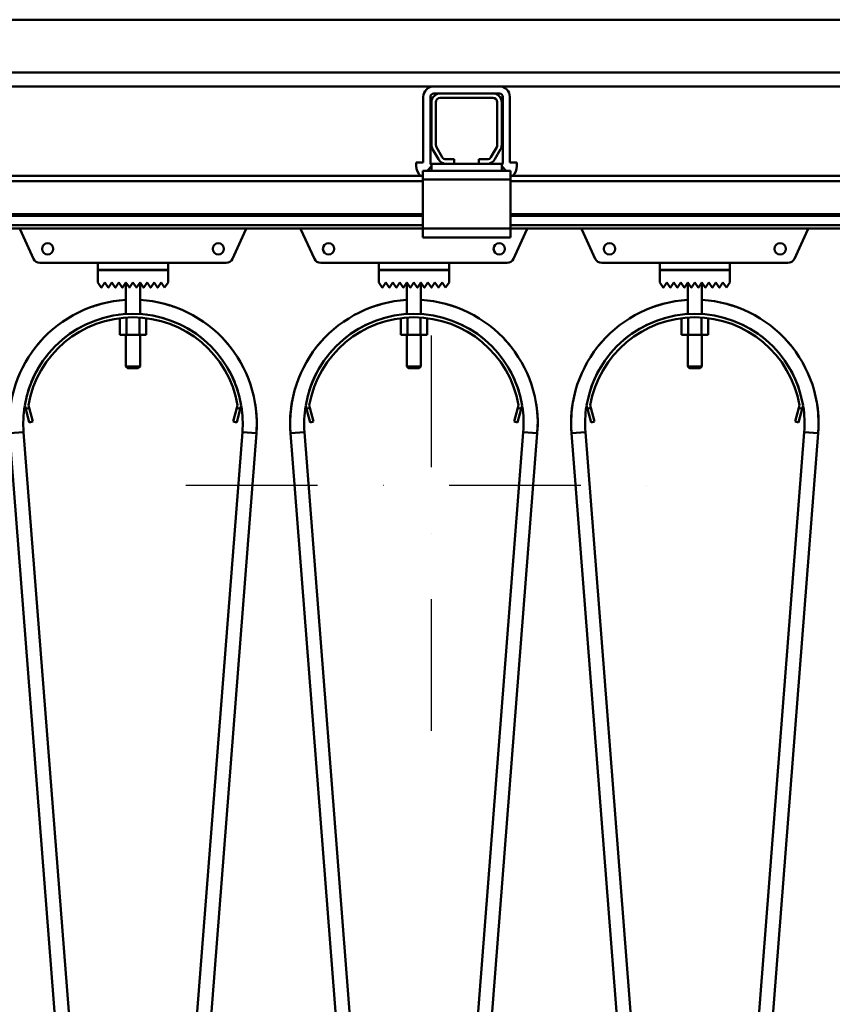
# Model space of a CAD drawing. Units: millimetres. Extents: x 0 to 29700, y 0 to 21000.
# Drawn here: x 15123 to 15586, y 15667 to 16228 of the extents above; entities that cross this region are included whole.
import ezdxf

# ---------------------------------------------------------------- set-up
doc = ezdxf.new("R2010")
doc.units = ezdxf.units.MM
doc.header["$MEASUREMENT"] = 0
doc.linetypes.add('DASHDOT', pattern=[1.0001, 0.5, -0.25, 0.0001, -0.25])
doc.layers.add('(1) Shape lines', color=7, linetype='Continuous', lineweight=35)
doc.layers.add('(2) Other lines', color=7, linetype='Continuous', lineweight=35)

# ---------------------------------------------------------------- blocks, each defined once
blk = doc.blocks.new('MACRO_13_b10d9852-ebef-40c8-ac03-ba8d620ccb12')
at = {"layer": '(1) Shape lines', "color": 7, "linetype": 'Continuous', "lineweight": 50, "ltscale": 150}
for p, q in [((-7613.45, 6298), (-446.09, 6298)), ((-152.1, 6268), (-8434.1, 6268)), ((-2013.45, 6260), (-1250.75, 6260)), ((-1213.45, 6260), (-1250.75, 6260)), ((-1213.45, 6260), (-700.85, 6260)), ((-1256.75, 6216.7), (-1256.75, 6254)), ((-1252.75, 6216.7), (-1252.75, 6254)), ((-1247.1, 6256), (-1250.75, 6256)), ((-1247.1, 6256), (-1217.1, 6256)), ((-1217.1, 6253.5), (-1247.1, 6253.5)), ((-1213.45, 6256), (-1217.1, 6256)), ((-1211.45, 6254), (-1211.45, 6216.7)), ((-1207.45, 6254), (-1207.45, 6216.7)), ((-1252.1, 6226.7), (-1252.1, 6251)), ((-1249.6, 6251), (-1249.6, 6226.7)), ((-1214.6, 6226.7), (-1214.6, 6251)), ((-1212.1, 6251), (-1212.1, 6226.7)), ((-1249.27, 6225.45), (-1245.97, 6219.75)), ((-1218.23, 6219.75), (-1214.93, 6225.45)), ((-1248.14, 6218.5), (-1251.43, 6224.2)), ((-1212.77, 6224.2), (-1216.06, 6218.5)), ((-1260.75, 6216.7), (-1260.75, 6214.7)), ((-1256.75, 6216.7), (-1260.75, 6216.7)), ((-1254.6, 6212), (-1252.1, 6214.5)), ((-1252.1, 6212), (-1252.1, 6216)), ((-1243.81, 6216), (-1252.1, 6216)), ((-1243.81, 6218.5), (-1239.1, 6218.5)), ((-1239.1, 6216), (-1243.81, 6216)), ((-1239.1, 6218.5), (-1239.1, 6216)), ((-1225.1, 6216), (-1239.1, 6216)), ((-1225.1, 6218.5), (-1220.39, 6218.5)), ((-1225.1, 6216), (-1225.1, 6218.5)), ((-1220.39, 6216), (-1225.1, 6216)), ((-1212.1, 6216), (-1220.39, 6216)), ((-1212.1, 6212), (-1212.1, 6216)), ((-1212.1, 6214.5), (-1209.6, 6212)), ((-1207.45, 6216.7), (-1203.45, 6216.7)), ((-1203.45, 6216.7), (-1203.45, 6214.7)), ((-1257.1, 6209), (-2007.1, 6209)), ((-1254.6, 6212), (-1257.1, 6212)), ((-1257.1, 6212), (-1257.1, 6207)), ((-1252.1, 6212), (-1254.6, 6212)), ((-1212.1, 6212), (-1252.1, 6212)), ((-1209.6, 6212), (-1212.1, 6212)), ((-1207.1, 6212), (-1209.6, 6212)), ((-1207.1, 6212), (-1207.1, 6207)), ((-707.2, 6209), (-1207.1, 6209)), ((-1257.1, 6206), (-2007.1, 6206)), ((-1257.1, 6207), (-1257.1, 6179)), ((-1207.1, 6207), (-1257.1, 6207)), ((-1207.1, 6179), (-1207.1, 6207)), ((-707.2, 6206), (-1207.1, 6206)), ((-1257.1, 6187.25), (-2007.1, 6187.25)), ((-1257.1, 6186.22), (-2007.1, 6186.22)), ((-707.2, 6187.25), (-1207.1, 6187.25)), ((-707.2, 6186.22), (-1207.1, 6186.22)), ((-1257.1, 6180.97), (-2007.1, 6180.97)), ((-707.2, 6180.97), (-1207.1, 6180.97)), ((-1257.1, 6179), (-2007.1, 6179)), ((-1478.79, 6161.84), (-1486.43, 6178.55)), ((-1357.77, 6178.55), (-1365.41, 6161.84)), ((-1318.79, 6161.84), (-1326.43, 6178.55)), ((-1257.1, 6179), (-1257.1, 6174)), ((-1207.1, 6179), (-1257.1, 6179)), ((-1207.1, 6174), (-1257.1, 6174)), ((-1207.1, 6179), (-1207.1, 6174)), ((-707.2, 6179), (-1207.1, 6179)), ((-1197.77, 6178.55), (-1205.41, 6161.84)), ((-1158.79, 6161.84), (-1166.43, 6178.55)), ((-1037.77, 6178.55), (-1045.41, 6161.84)), ((-1442.1, 6159.5), (-1475.15, 6159.5)), ((-1442.1, 6155.5), (-1442.1, 6159.5)), ((-1442.1, 6159.5), (-1402.1, 6159.5)), ((-1402.1, 6159.5), (-1402.1, 6155.5)), ((-1369.05, 6159.5), (-1402.1, 6159.5)), ((-1282.1, 6159.5), (-1315.15, 6159.5)), ((-1282.1, 6155.5), (-1282.1, 6159.5)), ((-1282.1, 6159.5), (-1242.1, 6159.5)), ((-1242.1, 6159.5), (-1242.1, 6155.5)), ((-1209.05, 6159.5), (-1242.1, 6159.5)), ((-1122.1, 6159.5), (-1155.15, 6159.5)), ((-1122.1, 6159.5), (-1082.1, 6159.5)), ((-1122.1, 6155.5), (-1122.1, 6159.5)), ((-1082.1, 6159.5), (-1082.1, 6155.5)), ((-1049.05, 6159.5), (-1082.1, 6159.5)), ((-1402.1, 6155.5), (-1442.1, 6155.5)), ((-1442.1, 6155.4), (-1402.1, 6155.4)), ((-1442.1, 6148.4), (-1442.1, 6155.4)), ((-1426.1, 6155.4), (-1426.1, 6155.5)), ((-1426.1, 6155.4), (-1426.1, 6155.5)), ((-1418.1, 6155.5), (-1418.1, 6155.4)), ((-1418.1, 6155.5), (-1418.1, 6155.4)), ((-1402.1, 6155.4), (-1402.1, 6148.4)), ((-1242.1, 6155.5), (-1282.1, 6155.5)), ((-1282.1, 6155.4), (-1242.1, 6155.4)), ((-1282.1, 6148.4), (-1282.1, 6155.4)), ((-1266.1, 6155.4), (-1266.1, 6155.5)), ((-1266.1, 6155.4), (-1266.1, 6155.5)), ((-1258.1, 6155.5), (-1258.1, 6155.4)), ((-1258.1, 6155.5), (-1258.1, 6155.4)), ((-1242.1, 6155.4), (-1242.1, 6148.4)), ((-1082.1, 6155.5), (-1122.1, 6155.5)), ((-1122.1, 6155.4), (-1082.1, 6155.4)), ((-1122.1, 6148.4), (-1122.1, 6155.4)), ((-1106.1, 6155.4), (-1106.1, 6155.5)), ((-1106.1, 6155.4), (-1106.1, 6155.5)), ((-1098.1, 6155.5), (-1098.1, 6155.4)), ((-1098.1, 6155.5), (-1098.1, 6155.4)), ((-1082.1, 6155.4), (-1082.1, 6148.4)), ((-1440.18, 6145.52), (-1442.1, 6148.4)), ((-1438.1, 6148.4), (-1440.02, 6145.52)), ((-1436.18, 6145.52), (-1438.1, 6148.4)), ((-1434.1, 6148.4), (-1436.02, 6145.52)), ((-1432.18, 6145.52), (-1434.1, 6148.4)), ((-1430.1, 6148.4), (-1432.02, 6145.52)), ((-1428.18, 6145.52), (-1430.1, 6148.4)), ((-1426.1, 6148.4), (-1428.02, 6145.52)), ((-1424.18, 6145.52), (-1426.1, 6148.4)), ((-1426.1, 6130.37), (-1426.1, 6148.4)), ((-1422.1, 6148.4), (-1424.02, 6145.52)), ((-1420.18, 6145.52), (-1422.1, 6148.4)), ((-1418.1, 6148.4), (-1420.02, 6145.52)), ((-1416.18, 6145.52), (-1418.1, 6148.4)), ((-1418.1, 6148.4), (-1418.1, 6130.37)), ((-1414.1, 6148.4), (-1416.02, 6145.52)), ((-1412.18, 6145.52), (-1414.1, 6148.4)), ((-1410.1, 6148.4), (-1412.02, 6145.52)), ((-1408.18, 6145.52), (-1410.1, 6148.4)), ((-1406.1, 6148.4), (-1408.02, 6145.52)), ((-1404.1, 6145.4), (-1406.1, 6148.4)), ((-1402.1, 6148.4), (-1404.1, 6145.4)), ((-1280.18, 6145.52), (-1282.1, 6148.4)), ((-1278.1, 6148.4), (-1280.02, 6145.52)), ((-1276.18, 6145.52), (-1278.1, 6148.4)), ((-1274.1, 6148.4), (-1276.02, 6145.52)), ((-1272.18, 6145.52), (-1274.1, 6148.4)), ((-1270.1, 6148.4), (-1272.02, 6145.52)), ((-1268.18, 6145.52), (-1270.1, 6148.4)), ((-1266.1, 6148.4), (-1268.02, 6145.52)), ((-1264.18, 6145.52), (-1266.1, 6148.4)), ((-1266.1, 6130.37), (-1266.1, 6148.4)), ((-1262.1, 6148.4), (-1264.02, 6145.52)), ((-1260.18, 6145.52), (-1262.1, 6148.4)), ((-1258.1, 6148.4), (-1260.02, 6145.52)), ((-1256.18, 6145.52), (-1258.1, 6148.4)), ((-1258.1, 6148.4), (-1258.1, 6130.37)), ((-1254.1, 6148.4), (-1256.02, 6145.52)), ((-1252.18, 6145.52), (-1254.1, 6148.4)), ((-1250.1, 6148.4), (-1252.02, 6145.52)), ((-1248.18, 6145.52), (-1250.1, 6148.4)), ((-1246.1, 6148.4), (-1248.02, 6145.52)), ((-1244.1, 6145.4), (-1246.1, 6148.4)), ((-1242.1, 6148.4), (-1244.1, 6145.4)), ((-1120.18, 6145.52), (-1122.1, 6148.4)), ((-1118.1, 6148.4), (-1120.02, 6145.52)), ((-1116.18, 6145.52), (-1118.1, 6148.4)), ((-1114.1, 6148.4), (-1116.02, 6145.52)), ((-1112.18, 6145.52), (-1114.1, 6148.4)), ((-1110.1, 6148.4), (-1112.02, 6145.52)), ((-1108.18, 6145.52), (-1110.1, 6148.4)), ((-1106.1, 6148.4), (-1108.02, 6145.52)), ((-1104.18, 6145.52), (-1106.1, 6148.4)), ((-1106.1, 6130.37), (-1106.1, 6148.4)), ((-1102.1, 6148.4), (-1104.02, 6145.52)), ((-1100.18, 6145.52), (-1102.1, 6148.4)), ((-1098.1, 6148.4), (-1100.02, 6145.52)), ((-1096.18, 6145.52), (-1098.1, 6148.4)), ((-1098.1, 6148.4), (-1098.1, 6130.37)), ((-1094.1, 6148.4), (-1096.02, 6145.52)), ((-1092.18, 6145.52), (-1094.1, 6148.4)), ((-1090.1, 6148.4), (-1092.02, 6145.52)), ((-1088.18, 6145.52), (-1090.1, 6148.4)), ((-1086.1, 6148.4), (-1088.02, 6145.52)), ((-1084.1, 6145.4), (-1086.1, 6148.4)), ((-1082.1, 6148.4), (-1084.1, 6145.4)), ((-1429.61, 6127.97), (-1429.61, 6118.5)), ((-1425.85, 6128.24), (-1425.85, 6118.5)), ((-1418.35, 6128.24), (-1418.35, 6118.5)), ((-1414.59, 6127.97), (-1414.59, 6118.5)), ((-1269.61, 6127.97), (-1269.61, 6118.5)), ((-1265.85, 6128.24), (-1265.85, 6118.5)), ((-1258.35, 6128.24), (-1258.35, 6118.5)), ((-1254.59, 6127.97), (-1254.59, 6118.5)), ((-1109.61, 6127.97), (-1109.61, 6118.5)), ((-1105.85, 6128.24), (-1105.85, 6118.5)), ((-1098.35, 6128.24), (-1098.35, 6118.5)), ((-1094.59, 6127.97), (-1094.59, 6118.5)), ((-1429.61, 6118.5), (-1425.85, 6118.5)), ((-1426.1, 6100.5), (-1426.1, 6118.5)), ((-1426.1, 6100.5), (-1426.1, 6118.5)), ((-1425.85, 6118.5), (-1418.35, 6118.5)), ((-1418.35, 6118.5), (-1414.59, 6118.5)), ((-1418.1, 6118.5), (-1418.1, 6100.5)), ((-1418.1, 6118.5), (-1418.1, 6100.5)), ((-1269.61, 6118.5), (-1265.85, 6118.5)), ((-1266.1, 6100.5), (-1266.1, 6118.5)), ((-1266.1, 6100.5), (-1266.1, 6118.5)), ((-1265.85, 6118.5), (-1258.35, 6118.5)), ((-1258.35, 6118.5), (-1254.59, 6118.5)), ((-1258.1, 6118.5), (-1258.1, 6100.5)), ((-1258.1, 6118.5), (-1258.1, 6100.5)), ((-1109.61, 6118.5), (-1105.85, 6118.5)), ((-1106.1, 6100.5), (-1106.1, 6118.5)), ((-1106.1, 6100.5), (-1106.1, 6118.5)), ((-1105.85, 6118.5), (-1098.35, 6118.5)), ((-1098.35, 6118.5), (-1094.59, 6118.5)), ((-1098.1, 6118.5), (-1098.1, 6100.5)), ((-1098.1, 6118.5), (-1098.1, 6100.5)), ((-1425.1, 6099.5), (-1426.1, 6100.5)), ((-1425.1, 6099.5), (-1426.1, 6100.5)), ((-1419.12, 6099.5), (-1419.11, 6099.5)), ((-1418.1, 6100.5), (-1419.1, 6099.5)), ((-1418.1, 6100.5), (-1419.1, 6099.5)), ((-1418.11, 6100.5), (-1418.13, 6100.5)), ((-1265.1, 6099.5), (-1266.1, 6100.5)), ((-1265.1, 6099.5), (-1266.1, 6100.5)), ((-1259.12, 6099.5), (-1259.11, 6099.5)), ((-1258.1, 6100.5), (-1259.1, 6099.5)), ((-1258.1, 6100.5), (-1259.1, 6099.5)), ((-1258.11, 6100.5), (-1258.13, 6100.5)), ((-1105.1, 6099.5), (-1106.1, 6100.5)), ((-1105.1, 6099.5), (-1106.1, 6100.5)), ((-1099.12, 6099.5), (-1099.11, 6099.5)), ((-1098.1, 6100.5), (-1099.1, 6099.5)), ((-1098.1, 6100.5), (-1099.1, 6099.5)), ((-1098.11, 6100.5), (-1098.13, 6100.5)), ((-1483.22, 6076.39), (-1483.74, 6078.32)), ((-1481.29, 6076.91), (-1483.22, 6076.39)), ((-1483.22, 6076.39), (-1481.15, 6068.66)), ((-1481.7, 6078.41), (-1481.29, 6076.91)), ((-1479.22, 6069.18), (-1481.29, 6076.91)), ((-1362.91, 6076.91), (-1364.98, 6069.18)), ((-1363.05, 6068.66), (-1360.98, 6076.39)), ((-1362.91, 6076.91), (-1362.5, 6078.41)), ((-1360.98, 6076.39), (-1362.91, 6076.91)), ((-1360.46, 6078.32), (-1360.98, 6076.39)), ((-1323.22, 6076.39), (-1323.74, 6078.32)), ((-1321.29, 6076.91), (-1323.22, 6076.39)), ((-1323.22, 6076.39), (-1321.15, 6068.66)), ((-1321.7, 6078.41), (-1321.29, 6076.91)), ((-1319.22, 6069.18), (-1321.29, 6076.91)), ((-1202.91, 6076.91), (-1204.98, 6069.18)), ((-1203.05, 6068.66), (-1200.98, 6076.39)), ((-1202.91, 6076.91), (-1202.5, 6078.41)), ((-1200.98, 6076.39), (-1202.91, 6076.91)), ((-1200.46, 6078.32), (-1200.98, 6076.39)), ((-1163.22, 6076.39), (-1163.74, 6078.32)), ((-1161.29, 6076.91), (-1163.22, 6076.39)), ((-1163.22, 6076.39), (-1161.15, 6068.66)), ((-1161.7, 6078.41), (-1161.29, 6076.91)), ((-1159.22, 6069.18), (-1161.29, 6076.91)), ((-1042.91, 6076.91), (-1044.98, 6069.18)), ((-1043.05, 6068.66), (-1040.98, 6076.39)), ((-1042.91, 6076.91), (-1042.5, 6078.41)), ((-1040.98, 6076.39), (-1042.91, 6076.91)), ((-1040.46, 6078.32), (-1040.98, 6076.39)), ((-1481.15, 6068.66), (-1479.22, 6069.18)), ((-1364.98, 6069.18), (-1363.05, 6068.66)), ((-1321.15, 6068.66), (-1319.22, 6069.18)), ((-1204.98, 6069.18), (-1203.05, 6068.66)), ((-1161.15, 6068.66), (-1159.22, 6069.18)), ((-1044.98, 6069.18), (-1043.05, 6068.66)), ((-1439.79, 5387.35), (-1492.39, 6062.52)), ((-1484.41, 6063.15), (-1431.81, 5387.98)), ((-1412.39, 5387.98), (-1359.79, 6063.15)), ((-1351.81, 6062.52), (-1404.41, 5387.35)), ((-1279.79, 5387.35), (-1332.39, 6062.52)), ((-1324.41, 6063.15), (-1271.81, 5387.98)), ((-1252.39, 5387.98), (-1199.79, 6063.15)), ((-1191.81, 6062.52), (-1244.41, 5387.35)), ((-1119.79, 5387.35), (-1172.39, 6062.52)), ((-1164.41, 6063.15), (-1111.81, 5387.98)), ((-1092.39, 5387.98), (-1039.79, 6063.15)), ((-1031.81, 6062.52), (-1084.41, 5387.35))]:
    blk.add_line(p, q, dxfattribs=at)
for points in [[(-1418.16, 6100.5), (-1426.1, 6100.5), (-1426.04, 6100.5)], [(-1426.1, 6100.5), (-1426.1, 6100.5), (-1426.09, 6100.5)], [(-1425.04, 6099.5), (-1425.1, 6099.5), (-1419.15, 6099.5)], [(-1425.09, 6099.5), (-1425.1, 6099.5), (-1425.1, 6099.5)], [(-1258.16, 6100.5), (-1266.1, 6100.5), (-1266.04, 6100.5)], [(-1266.1, 6100.5), (-1266.1, 6100.5), (-1266.09, 6100.5)], [(-1265.09, 6099.5), (-1265.1, 6099.5), (-1265.1, 6099.5)], [(-1265.04, 6099.5), (-1265.1, 6099.5), (-1259.15, 6099.5)], [(-1098.16, 6100.5), (-1106.1, 6100.5), (-1106.04, 6100.5)], [(-1106.1, 6100.5), (-1106.1, 6100.5), (-1106.09, 6100.5)], [(-1105.04, 6099.5), (-1105.1, 6099.5), (-1099.15, 6099.5)], [(-1105.09, 6099.5), (-1105.1, 6099.5), (-1105.1, 6099.5)], [(-1484.41, 6063.15), (-1484.41, 6063.15), (-1492.39, 6062.52), (-1492.39, 6062.52)], [(-1484.41, 6063.15), (-1484.41, 6063.15), (-1484.41, 6063.15)], [(-1484.41, 6063.15), (-1484.41, 6063.15), (-1484.41, 6063.15)], [(-1484.41, 6063.15), (-1484.41, 6063.15), (-1484.41, 6063.15)], [(-1484.41, 6063.15), (-1484.41, 6063.15), (-1484.41, 6063.15)], [(-1484.41, 6063.15), (-1484.41, 6063.15), (-1484.41, 6063.15)], [(-1484.41, 6063.15), (-1484.41, 6063.15), (-1484.41, 6063.15)], [(-1484.41, 6063.15), (-1484.41, 6063.15), (-1484.41, 6063.15)], [(-1484.41, 6063.15), (-1484.41, 6063.15), (-1484.41, 6063.15)], [(-1359.79, 6063.15), (-1359.79, 6063.15), (-1359.79, 6063.15)], [(-1359.79, 6063.15), (-1359.79, 6063.15), (-1359.79, 6063.15)], [(-1359.79, 6063.15), (-1359.79, 6063.15), (-1359.79, 6063.15)], [(-1359.79, 6063.15), (-1359.79, 6063.15), (-1359.79, 6063.15)], [(-1359.79, 6063.15), (-1359.79, 6063.15), (-1359.79, 6063.15)], [(-1359.79, 6063.15), (-1359.79, 6063.15), (-1351.81, 6062.52)], [(-1359.79, 6063.15), (-1359.79, 6063.15), (-1359.79, 6063.15)], [(-1359.79, 6063.15), (-1359.79, 6063.15), (-1359.79, 6063.15)], [(-1359.79, 6063.15), (-1359.79, 6063.15), (-1359.79, 6063.15)], [(-1324.41, 6063.15), (-1324.41, 6063.15), (-1332.39, 6062.52)], [(-1324.41, 6063.15), (-1324.41, 6063.15), (-1324.41, 6063.15)], [(-1324.41, 6063.15), (-1324.41, 6063.15), (-1324.41, 6063.15)], [(-1324.41, 6063.15), (-1324.41, 6063.15), (-1324.41, 6063.15)], [(-1324.41, 6063.15), (-1324.41, 6063.15), (-1324.41, 6063.15)], [(-1324.41, 6063.15), (-1324.41, 6063.15), (-1324.41, 6063.15)], [(-1324.41, 6063.15), (-1324.41, 6063.15), (-1324.41, 6063.15)], [(-1324.41, 6063.15), (-1324.41, 6063.15), (-1324.41, 6063.15)], [(-1324.41, 6063.15), (-1324.41, 6063.15), (-1324.41, 6063.15)], [(-1199.79, 6063.15), (-1199.79, 6063.15), (-1199.79, 6063.15)], [(-1199.79, 6063.15), (-1199.79, 6063.15), (-1199.79, 6063.15)], [(-1199.79, 6063.15), (-1199.79, 6063.15), (-1199.79, 6063.15)], [(-1199.79, 6063.15), (-1199.79, 6063.15), (-1199.79, 6063.15)], [(-1199.79, 6063.15), (-1199.79, 6063.15), (-1191.81, 6062.52)], [(-1199.79, 6063.15), (-1199.79, 6063.15), (-1199.79, 6063.15)], [(-1199.79, 6063.15), (-1199.79, 6063.15), (-1199.79, 6063.15)], [(-1199.79, 6063.15), (-1199.79, 6063.15), (-1199.79, 6063.15)], [(-1199.79, 6063.15), (-1199.79, 6063.15), (-1199.79, 6063.15)], [(-1164.41, 6063.15), (-1164.41, 6063.15), (-1172.39, 6062.52)], [(-1164.41, 6063.15), (-1164.41, 6063.15), (-1164.41, 6063.15)], [(-1164.41, 6063.15), (-1164.41, 6063.15), (-1164.41, 6063.15)], [(-1164.41, 6063.15), (-1164.41, 6063.15), (-1164.41, 6063.15)], [(-1164.41, 6063.15), (-1164.41, 6063.15), (-1164.41, 6063.15)], [(-1164.41, 6063.15), (-1164.41, 6063.15), (-1164.41, 6063.15)], [(-1164.41, 6063.15), (-1164.41, 6063.15), (-1164.41, 6063.15)], [(-1164.41, 6063.15), (-1164.41, 6063.15), (-1164.41, 6063.15)], [(-1164.41, 6063.15), (-1164.41, 6063.15), (-1164.41, 6063.15)], [(-1039.79, 6063.15), (-1039.79, 6063.15), (-1039.79, 6063.15)], [(-1039.79, 6063.15), (-1039.79, 6063.15), (-1039.79, 6063.15)], [(-1039.79, 6063.15), (-1039.79, 6063.15), (-1039.79, 6063.15)], [(-1039.79, 6063.15), (-1039.79, 6063.15), (-1039.79, 6063.15)], [(-1039.79, 6063.15), (-1039.79, 6063.15), (-1039.79, 6063.15)], [(-1039.79, 6063.15), (-1039.79, 6063.15), (-1039.79, 6063.15)], [(-1039.79, 6063.15), (-1039.79, 6063.15), (-1031.81, 6062.52)], [(-1039.79, 6063.15), (-1039.79, 6063.15), (-1039.79, 6063.15)], [(-1039.79, 6063.15), (-1039.79, 6063.15), (-1039.79, 6063.15)]]:
    blk.add_lwpolyline(points, dxfattribs=at)
for centre in [(-1470.7, 6167.5), (-1373.5, 6167.5), (-1310.7, 6167.5), (-1213.5, 6167.5), (-1150.7, 6167.5), (-1053.5, 6167.5)]:
    blk.add_circle(centre, 3.2, dxfattribs=at)
for centre, radius, start, end in [((-1250.75, 6254), 6, 90, 180), ((-1213.45, 6254), 6, 0, 90), ((-1250.75, 6254), 2, 90, 180), ((-1247.1, 6251), 5, 90, 180), ((-1247.1, 6251), 2.5, 90, 180), ((-1217.1, 6251), 5, 0, 90), ((-1217.1, 6251), 2.5, 0, 90), ((-1213.45, 6254), 2, 0, 90), ((-1247.1, 6226.7), 5, 180, 210), ((-1247.1, 6226.7), 2.5, 180, 210), ((-1217.1, 6226.7), 2.5, 330, 0), ((-1217.1, 6226.7), 5, 330, 0), ((-1243.81, 6221), 2.5, 210, 270), ((-1220.39, 6221), 2.5, 270, 330), ((-1252.75, 6214.7), 8, 180, 226.1565), ((-1250.75, 6216.7), 2, 180, 226.9191), ((-1243.81, 6221), 5, 210, 270), ((-1220.39, 6221), 5, 270, 330), ((-1213.45, 6216.7), 2, 313.0809, 0), ((-1211.45, 6214.7), 8, 313.8435, 0), ((-1483.7, 6179.8), 3, 195.5204, 204.565), ((-1360.5, 6179.8), 3, 335.435, 344.4796), ((-1323.7, 6179.8), 3, 195.5204, 204.565), ((-1200.5, 6179.8), 3, 335.435, 344.4796), ((-1163.7, 6179.8), 3, 195.5204, 204.565), ((-1040.5, 6179.8), 3, 335.435, 344.4796), ((-1475.15, 6163.5), 4, 204.565, 270), ((-1369.05, 6163.5), 4, 270, 335.435), ((-1315.15, 6163.5), 4, 204.565, 270), ((-1209.05, 6163.5), 4, 270, 335.435), ((-1155.15, 6163.5), 4, 204.565, 270), ((-1049.05, 6163.5), 4, 270, 335.435), ((-1440.1, 6145.58), 0.1, 213.6901, 326.3099), ((-1436.1, 6145.58), 0.1, 213.6901, 326.3099), ((-1432.1, 6145.58), 0.1, 213.6901, 326.3099), ((-1428.1, 6145.58), 0.1, 213.6901, 326.3099), ((-1424.1, 6145.58), 0.1, 213.6901, 228.0069), ((-1424.1, 6145.58), 0.1, 213.6901, 326.3099), ((-1424.1, 6145.58), 0.1, 235.6967, 242.1676), ((-1424.1, 6145.58), 0.1, 253.2581, 283.2962), ((-1424.1, 6145.58), 0.1, 291.8916, 297.4781), ((-1424.1, 6145.58), 0.1, 309.3188, 326.3099), ((-1420.1, 6145.58), 0.1, 213.6901, 228.1815), ((-1420.1, 6145.58), 0.1, 213.6901, 326.3099), ((-1420.1, 6145.58), 0.1, 235.8194, 242.5219), ((-1420.1, 6145.58), 0.1, 253.4452, 283.7782), ((-1420.1, 6145.58), 0.1, 291.9023, 297.8324), ((-1420.1, 6145.58), 0.1, 309.3628, 326.3099), ((-1416.1, 6145.58), 0.1, 213.6901, 326.3099), ((-1412.1, 6145.58), 0.1, 213.6901, 326.3099), ((-1408.1, 6145.58), 0.1, 213.6901, 326.3099), ((-1280.1, 6145.58), 0.1, 213.6901, 326.3099), ((-1276.1, 6145.58), 0.1, 213.6901, 326.3099), ((-1272.1, 6145.58), 0.1, 213.6901, 326.3099), ((-1268.1, 6145.58), 0.1, 213.6901, 326.3099), ((-1264.1, 6145.58), 0.1, 213.6901, 228.0069), ((-1264.1, 6145.58), 0.1, 213.6901, 326.3099), ((-1264.1, 6145.58), 0.1, 235.6967, 242.1676), ((-1264.1, 6145.58), 0.1, 253.2581, 283.2962), ((-1264.1, 6145.58), 0.1, 291.8916, 297.4781), ((-1264.1, 6145.58), 0.1, 309.3188, 326.3099), ((-1260.1, 6145.58), 0.1, 213.6901, 228.1815), ((-1260.1, 6145.58), 0.1, 213.6901, 326.3099), ((-1260.1, 6145.58), 0.1, 235.8194, 242.5219), ((-1260.1, 6145.58), 0.1, 253.4452, 283.7782), ((-1260.1, 6145.58), 0.1, 291.9023, 297.8324), ((-1260.1, 6145.58), 0.1, 309.3628, 326.3099), ((-1256.1, 6145.58), 0.1, 213.6901, 326.3099), ((-1252.1, 6145.58), 0.1, 213.6901, 326.3099), ((-1248.1, 6145.58), 0.1, 213.6901, 326.3099), ((-1120.1, 6145.58), 0.1, 213.6901, 326.3099), ((-1116.1, 6145.58), 0.1, 213.6901, 326.3099), ((-1112.1, 6145.58), 0.1, 213.6901, 326.3099), ((-1108.1, 6145.58), 0.1, 213.6901, 326.3099), ((-1104.1, 6145.58), 0.1, 213.6901, 228.0069), ((-1104.1, 6145.58), 0.1, 213.6901, 326.3099), ((-1104.1, 6145.58), 0.1, 235.6967, 242.1676), ((-1104.1, 6145.58), 0.1, 253.2581, 283.2962), ((-1104.1, 6145.58), 0.1, 291.8916, 297.4781), ((-1104.1, 6145.58), 0.1, 309.3188, 326.3099), ((-1100.1, 6145.58), 0.1, 213.6901, 228.1815), ((-1100.1, 6145.58), 0.1, 213.6901, 326.3099), ((-1100.1, 6145.58), 0.1, 235.8194, 242.5219), ((-1100.1, 6145.58), 0.1, 253.4452, 283.7782), ((-1100.1, 6145.58), 0.1, 291.9023, 297.8324), ((-1100.1, 6145.58), 0.1, 309.3628, 326.3099), ((-1096.1, 6145.58), 0.1, 213.6901, 326.3099), ((-1092.1, 6145.58), 0.1, 213.6901, 326.3099), ((-1088.1, 6145.58), 0.1, 213.6901, 326.3099), ((-1422.1, 6068), 70.5, 93.3841, 184.4546), ((-1422.1, 6068), 70.5, 104.1406, 110.4066), ((-1422.1, 6068), 70.5, 104.1406, 110.4066), ((-1422.1, 6068), 70.5, 104.1406, 110.4066), ((-1422.1, 6068), 70.5, 105.3151, 107.3536), ((-1422.1, 6068), 70.5, 105.3151, 107.3536), ((-1422.1, 6068), 70.5, 105.3151, 107.3536), ((-1422.1, 6068), 70.5, 105.3151, 107.3536), ((-1422.1, 6068), 70.5, 105.3151, 107.3536), ((-1422.1, 6068), 70.5, 355.5454, 86.6159), ((-1422.1, 6068), 70.5, 69.5934, 75.8594), ((-1422.1, 6068), 70.5, 69.5934, 75.8594), ((-1422.1, 6068), 70.5, 69.5934, 75.8594), ((-1422.1, 6068), 70.5, 72.6464, 74.6849), ((-1422.1, 6068), 70.5, 72.6464, 74.6849), ((-1422.1, 6068), 70.5, 72.6464, 74.6849), ((-1422.1, 6068), 70.5, 72.6464, 74.6849), ((-1422.1, 6068), 70.5, 72.6464, 74.6849), ((-1262.1, 6068), 70.5, 93.3841, 184.4546), ((-1262.1, 6068), 70.5, 104.1406, 110.4066), ((-1262.1, 6068), 70.5, 104.1406, 110.4066), ((-1262.1, 6068), 70.5, 104.1406, 110.4066), ((-1262.1, 6068), 70.5, 105.3151, 107.3536), ((-1262.1, 6068), 70.5, 105.3151, 107.3536), ((-1262.1, 6068), 70.5, 105.3151, 107.3536), ((-1262.1, 6068), 70.5, 105.3151, 107.3536), ((-1262.1, 6068), 70.5, 105.3151, 107.3536), ((-1262.1, 6068), 70.5, 355.5454, 86.6159), ((-1262.1, 6068), 70.5, 69.5934, 75.8594), ((-1262.1, 6068), 70.5, 69.5934, 75.8594), ((-1262.1, 6068), 70.5, 69.5934, 75.8594), ((-1262.1, 6068), 70.5, 72.6464, 74.6849), ((-1262.1, 6068), 70.5, 72.6464, 74.6849), ((-1262.1, 6068), 70.5, 72.6464, 74.6849), ((-1262.1, 6068), 70.5, 72.6464, 74.6849), ((-1262.1, 6068), 70.5, 72.6464, 74.6849), ((-1102.1, 6068), 70.5, 93.3841, 184.4546), ((-1102.1, 6068), 70.5, 104.1406, 110.4066), ((-1102.1, 6068), 70.5, 104.1406, 110.4066), ((-1102.1, 6068), 70.5, 104.1406, 110.4066), ((-1102.1, 6068), 70.5, 105.3151, 107.3536), ((-1102.1, 6068), 70.5, 105.3151, 107.3536), ((-1102.1, 6068), 70.5, 105.3151, 107.3536), ((-1102.1, 6068), 70.5, 105.3151, 107.3536), ((-1102.1, 6068), 70.5, 105.3151, 107.3536), ((-1102.1, 6068), 70.5, 355.5454, 86.6159), ((-1102.1, 6068), 70.5, 69.5934, 75.8594), ((-1102.1, 6068), 70.5, 69.5934, 75.8594), ((-1102.1, 6068), 70.5, 69.5934, 75.8594), ((-1102.1, 6068), 70.5, 72.6464, 74.6849), ((-1102.1, 6068), 70.5, 72.6464, 74.6849), ((-1102.1, 6068), 70.5, 72.6464, 74.6849), ((-1102.1, 6068), 70.5, 72.6464, 74.6849), ((-1102.1, 6068), 70.5, 72.6464, 74.6849), ((-1422.1, 6068), 62.5, 9.5036, 170.4964), ((-1422.1, 6068), 62.5, 97.134, 97.2182), ((-1422.1, 6068), 62.5, 97.134, 97.2182), ((-1422.1, 6068), 62.5, 97.134, 97.2182), ((-1422.1, 6068), 62.5, 97.134, 97.2182), ((-1422.1, 6068), 62.5, 97.134, 97.2182), ((-1422.1, 6068), 62.5, 97.134, 97.2182), ((-1422.1, 6068), 62.5, 97.134, 97.2182), ((-1422.1, 6068), 62.5, 97.134, 97.2182), ((-1422.1, 6068), 62.5, 97.134, 97.2182), ((-1422.1, 6068), 62.5, 82.7818, 82.866), ((-1422.1, 6068), 62.5, 82.7818, 82.866), ((-1422.1, 6068), 62.5, 82.7818, 82.866), ((-1422.1, 6068), 62.5, 82.7818, 82.866), ((-1422.1, 6068), 62.5, 82.7818, 82.866), ((-1422.1, 6068), 62.5, 82.7818, 82.866), ((-1422.1, 6068), 62.5, 82.7818, 82.866), ((-1422.1, 6068), 62.5, 82.7818, 82.866), ((-1422.1, 6068), 62.5, 82.7818, 82.866), ((-1262.1, 6068), 62.5, 9.5036, 170.4964), ((-1262.1, 6068), 62.5, 97.134, 97.2182), ((-1262.1, 6068), 62.5, 97.134, 97.2182), ((-1262.1, 6068), 62.5, 97.134, 97.2182), ((-1262.1, 6068), 62.5, 97.134, 97.2182), ((-1262.1, 6068), 62.5, 97.134, 97.2182), ((-1262.1, 6068), 62.5, 97.134, 97.2182), ((-1262.1, 6068), 62.5, 97.134, 97.2182), ((-1262.1, 6068), 62.5, 97.134, 97.2182), ((-1262.1, 6068), 62.5, 97.134, 97.2182), ((-1262.1, 6068), 62.5, 82.7818, 82.866), ((-1262.1, 6068), 62.5, 82.7818, 82.866), ((-1262.1, 6068), 62.5, 82.7818, 82.866), ((-1262.1, 6068), 62.5, 82.7818, 82.866), ((-1262.1, 6068), 62.5, 82.7818, 82.866), ((-1262.1, 6068), 62.5, 82.7818, 82.866), ((-1262.1, 6068), 62.5, 82.7818, 82.866), ((-1262.1, 6068), 62.5, 82.7818, 82.866), ((-1262.1, 6068), 62.5, 82.7818, 82.866), ((-1102.1, 6068), 62.5, 9.5036, 170.4964), ((-1102.1, 6068), 62.5, 97.134, 97.2182), ((-1102.1, 6068), 62.5, 97.134, 97.2182), ((-1102.1, 6068), 62.5, 97.134, 97.2182), ((-1102.1, 6068), 62.5, 97.134, 97.2182), ((-1102.1, 6068), 62.5, 97.134, 97.2182), ((-1102.1, 6068), 62.5, 97.134, 97.2182), ((-1102.1, 6068), 62.5, 97.134, 97.2182), ((-1102.1, 6068), 62.5, 97.134, 97.2182), ((-1102.1, 6068), 62.5, 97.134, 97.2182), ((-1102.1, 6068), 62.5, 82.7818, 82.866), ((-1102.1, 6068), 62.5, 82.7818, 82.866), ((-1102.1, 6068), 62.5, 82.7818, 82.866), ((-1102.1, 6068), 62.5, 82.7818, 82.866), ((-1102.1, 6068), 62.5, 82.7818, 82.866), ((-1102.1, 6068), 62.5, 82.7818, 82.866), ((-1102.1, 6068), 62.5, 82.7818, 82.866), ((-1102.1, 6068), 62.5, 82.7818, 82.866), ((-1102.1, 6068), 62.5, 82.7818, 82.866), ((-1422.1, 6068), 60.5, 9.9117, 170.0883), ((-1422.1, 6068), 62.5, 115.9289, 130.232), ((-1422.1, 6068), 62.5, 115.9289, 130.232), ((-1422.1, 6068), 62.5, 115.9289, 130.232), ((-1422.1, 6068), 62.5, 115.9289, 130.232), ((-1422.1, 6068), 62.5, 115.9289, 130.232), ((-1422.1, 6068), 62.5, 115.9289, 130.232), ((-1422.1, 6068), 62.5, 115.9289, 130.232), ((-1422.1, 6068), 62.5, 115.9289, 130.232), ((-1422.1, 6068), 62.5, 115.9289, 130.232), ((-1422.1, 6068), 62.5, 106.3136, 106.4426), ((-1422.1, 6068), 62.5, 73.5574, 73.6864), ((-1422.1, 6068), 62.5, 49.768, 64.0711), ((-1422.1, 6068), 62.5, 49.768, 64.0711), ((-1422.1, 6068), 62.5, 49.768, 64.0711), ((-1422.1, 6068), 62.5, 49.768, 64.0711), ((-1422.1, 6068), 62.5, 49.768, 64.0711), ((-1422.1, 6068), 62.5, 49.768, 64.0711), ((-1422.1, 6068), 62.5, 49.768, 64.0711), ((-1422.1, 6068), 62.5, 49.768, 64.0711), ((-1422.1, 6068), 62.5, 49.768, 64.0711), ((-1262.1, 6068), 60.5, 9.9117, 170.0883), ((-1262.1, 6068), 62.5, 115.9289, 130.232), ((-1262.1, 6068), 62.5, 115.9289, 130.232), ((-1262.1, 6068), 62.5, 115.9289, 130.232), ((-1262.1, 6068), 62.5, 115.9289, 130.232), ((-1262.1, 6068), 62.5, 115.9289, 130.232), ((-1262.1, 6068), 62.5, 115.9289, 130.232), ((-1262.1, 6068), 62.5, 115.9289, 130.232), ((-1262.1, 6068), 62.5, 115.9289, 130.232), ((-1262.1, 6068), 62.5, 115.9289, 130.232), ((-1262.1, 6068), 62.5, 106.3136, 106.4426), ((-1262.1, 6068), 62.5, 73.5574, 73.6864), ((-1262.1, 6068), 62.5, 49.768, 64.0711), ((-1262.1, 6068), 62.5, 49.768, 64.0711), ((-1262.1, 6068), 62.5, 49.768, 64.0711), ((-1262.1, 6068), 62.5, 49.768, 64.0711), ((-1262.1, 6068), 62.5, 49.768, 64.0711), ((-1262.1, 6068), 62.5, 49.768, 64.0711), ((-1262.1, 6068), 62.5, 49.768, 64.0711), ((-1262.1, 6068), 62.5, 49.768, 64.0711), ((-1262.1, 6068), 62.5, 49.768, 64.0711), ((-1102.1, 6068), 60.5, 9.9117, 170.0883), ((-1102.1, 6068), 62.5, 115.9289, 130.232), ((-1102.1, 6068), 62.5, 115.9289, 130.232), ((-1102.1, 6068), 62.5, 115.9289, 130.232), ((-1102.1, 6068), 62.5, 115.9289, 130.232), ((-1102.1, 6068), 62.5, 115.9289, 130.232), ((-1102.1, 6068), 62.5, 115.9289, 130.232), ((-1102.1, 6068), 62.5, 115.9289, 130.232), ((-1102.1, 6068), 62.5, 115.9289, 130.232), ((-1102.1, 6068), 62.5, 115.9289, 130.232), ((-1102.1, 6068), 62.5, 106.3136, 106.4426), ((-1102.1, 6068), 62.5, 73.5574, 73.6864), ((-1102.1, 6068), 62.5, 49.768, 64.0711), ((-1102.1, 6068), 62.5, 49.768, 64.0711), ((-1102.1, 6068), 62.5, 49.768, 64.0711), ((-1102.1, 6068), 62.5, 49.768, 64.0711), ((-1102.1, 6068), 62.5, 49.768, 64.0711), ((-1102.1, 6068), 62.5, 49.768, 64.0711), ((-1102.1, 6068), 62.5, 49.768, 64.0711), ((-1102.1, 6068), 62.5, 49.768, 64.0711), ((-1102.1, 6068), 62.5, 49.768, 64.0711), ((-1422.1, 6068), 70.5, 135.3875, 140.6539), ((-1422.1, 6068), 70.5, 135.3875, 140.6539), ((-1422.1, 6068), 70.5, 135.3875, 140.6539), ((-1422.1, 6068), 70.5, 138.0369, 139.9775), ((-1422.1, 6068), 70.5, 138.0369, 139.9775), ((-1422.1, 6068), 70.5, 138.0369, 139.9775), ((-1422.1, 6068), 70.5, 138.0369, 139.9775), ((-1422.1, 6068), 70.5, 138.0369, 139.9775), ((-1422.1, 6068), 70.5, 39.3461, 44.6125), ((-1422.1, 6068), 70.5, 39.3461, 44.6125), ((-1422.1, 6068), 70.5, 39.3461, 44.6125), ((-1422.1, 6068), 70.5, 40.0225, 41.9631), ((-1422.1, 6068), 70.5, 40.0225, 41.9631), ((-1422.1, 6068), 70.5, 40.0225, 41.9631), ((-1422.1, 6068), 70.5, 40.0225, 41.9631), ((-1422.1, 6068), 70.5, 40.0225, 41.9631), ((-1262.1, 6068), 70.5, 135.3875, 140.6539), ((-1262.1, 6068), 70.5, 135.3875, 140.6539), ((-1262.1, 6068), 70.5, 135.3875, 140.6539), ((-1262.1, 6068), 70.5, 138.0369, 139.9775), ((-1262.1, 6068), 70.5, 138.0369, 139.9775), ((-1262.1, 6068), 70.5, 138.0369, 139.9775), ((-1262.1, 6068), 70.5, 138.0369, 139.9775), ((-1262.1, 6068), 70.5, 138.0369, 139.9775), ((-1262.1, 6068), 70.5, 39.3461, 44.6125), ((-1262.1, 6068), 70.5, 39.3461, 44.6125), ((-1262.1, 6068), 70.5, 39.3461, 44.6125), ((-1262.1, 6068), 70.5, 40.0225, 41.9631), ((-1262.1, 6068), 70.5, 40.0225, 41.9631), ((-1262.1, 6068), 70.5, 40.0225, 41.9631), ((-1262.1, 6068), 70.5, 40.0225, 41.9631), ((-1262.1, 6068), 70.5, 40.0225, 41.9631), ((-1102.1, 6068), 70.5, 135.3875, 140.6539), ((-1102.1, 6068), 70.5, 135.3875, 140.6539), ((-1102.1, 6068), 70.5, 135.3875, 140.6539), ((-1102.1, 6068), 70.5, 138.0369, 139.9775), ((-1102.1, 6068), 70.5, 138.0369, 139.9775), ((-1102.1, 6068), 70.5, 138.0369, 139.9775), ((-1102.1, 6068), 70.5, 138.0369, 139.9775), ((-1102.1, 6068), 70.5, 138.0369, 139.9775), ((-1102.1, 6068), 70.5, 39.3461, 44.6125), ((-1102.1, 6068), 70.5, 39.3461, 44.6125), ((-1102.1, 6068), 70.5, 39.3461, 44.6125), ((-1102.1, 6068), 70.5, 40.0225, 41.9631), ((-1102.1, 6068), 70.5, 40.0225, 41.9631), ((-1102.1, 6068), 70.5, 40.0225, 41.9631), ((-1102.1, 6068), 70.5, 40.0225, 41.9631), ((-1102.1, 6068), 70.5, 40.0225, 41.9631), ((-1422.1, 6068), 62.5, 138.9472, 139.3031), ((-1422.1, 6068), 62.5, 40.6969, 41.0528), ((-1262.1, 6068), 62.5, 138.9472, 139.3031), ((-1262.1, 6068), 62.5, 40.6969, 41.0528), ((-1102.1, 6068), 62.5, 138.9472, 139.3031), ((-1102.1, 6068), 62.5, 40.6969, 41.0528), ((-1422.1, 6068), 62.5, 148.8805, 162.7341), ((-1422.1, 6068), 62.5, 148.8805, 162.7341), ((-1422.1, 6068), 62.5, 148.8805, 162.7341), ((-1422.1, 6068), 62.5, 148.8805, 162.7341), ((-1422.1, 6068), 62.5, 148.8805, 162.7341), ((-1422.1, 6068), 62.5, 148.8805, 162.7341), ((-1422.1, 6068), 62.5, 148.8805, 162.7341), ((-1422.1, 6068), 62.5, 148.8805, 162.7341), ((-1422.1, 6068), 62.5, 148.8805, 162.7341), ((-1422.1, 6068), 62.5, 17.2659, 31.1195), ((-1422.1, 6068), 62.5, 17.2659, 31.1195), ((-1422.1, 6068), 62.5, 17.2659, 31.1195), ((-1422.1, 6068), 62.5, 17.2659, 31.1195), ((-1422.1, 6068), 62.5, 17.2659, 31.1195), ((-1422.1, 6068), 62.5, 17.2659, 31.1195), ((-1422.1, 6068), 62.5, 17.2659, 31.1195), ((-1422.1, 6068), 62.5, 17.2659, 31.1195), ((-1422.1, 6068), 62.5, 17.2659, 31.1195), ((-1262.1, 6068), 62.5, 148.8805, 162.7341), ((-1262.1, 6068), 62.5, 148.8805, 162.7341), ((-1262.1, 6068), 62.5, 148.8805, 162.7341), ((-1262.1, 6068), 62.5, 148.8805, 162.7341), ((-1262.1, 6068), 62.5, 148.8805, 162.7341), ((-1262.1, 6068), 62.5, 148.8805, 162.7341), ((-1262.1, 6068), 62.5, 148.8805, 162.7341), ((-1262.1, 6068), 62.5, 148.8805, 162.7341), ((-1262.1, 6068), 62.5, 148.8805, 162.7341), ((-1262.1, 6068), 62.5, 17.2659, 31.1195), ((-1262.1, 6068), 62.5, 17.2659, 31.1195), ((-1262.1, 6068), 62.5, 17.2659, 31.1195), ((-1262.1, 6068), 62.5, 17.2659, 31.1195), ((-1262.1, 6068), 62.5, 17.2659, 31.1195), ((-1262.1, 6068), 62.5, 17.2659, 31.1195), ((-1262.1, 6068), 62.5, 17.2659, 31.1195), ((-1262.1, 6068), 62.5, 17.2659, 31.1195), ((-1262.1, 6068), 62.5, 17.2659, 31.1195), ((-1102.1, 6068), 62.5, 148.8805, 162.7341), ((-1102.1, 6068), 62.5, 148.8805, 162.7341), ((-1102.1, 6068), 62.5, 148.8805, 162.7341), ((-1102.1, 6068), 62.5, 148.8805, 162.7341), ((-1102.1, 6068), 62.5, 148.8805, 162.7341), ((-1102.1, 6068), 62.5, 148.8805, 162.7341), ((-1102.1, 6068), 62.5, 148.8805, 162.7341), ((-1102.1, 6068), 62.5, 148.8805, 162.7341), ((-1102.1, 6068), 62.5, 148.8805, 162.7341), ((-1102.1, 6068), 62.5, 17.2659, 31.1195), ((-1102.1, 6068), 62.5, 17.2659, 31.1195), ((-1102.1, 6068), 62.5, 17.2659, 31.1195), ((-1102.1, 6068), 62.5, 17.2659, 31.1195), ((-1102.1, 6068), 62.5, 17.2659, 31.1195), ((-1102.1, 6068), 62.5, 17.2659, 31.1195), ((-1102.1, 6068), 62.5, 17.2659, 31.1195), ((-1102.1, 6068), 62.5, 17.2659, 31.1195), ((-1102.1, 6068), 62.5, 17.2659, 31.1195), ((-1422.1, 6068), 70.5, 355.5454, 10.8548), ((-1422.1, 6068), 70.5, 355.5454, 10.8548), ((-1422.1, 6068), 70.5, 355.5454, 10.8548), ((-1422.1, 6068), 70.5, 6.765, 9.0774), ((-1422.1, 6068), 70.5, 6.765, 9.0774), ((-1422.1, 6068), 70.5, 6.765, 9.0774), ((-1422.1, 6068), 70.5, 6.765, 9.0774), ((-1422.1, 6068), 70.5, 6.765, 9.0774), ((-1262.1, 6068), 70.5, 169.1452, 184.4546), ((-1262.1, 6068), 70.5, 169.1452, 184.4546), ((-1262.1, 6068), 70.5, 169.1452, 184.4546), ((-1262.1, 6068), 70.5, 169.1452, 184.4546), ((-1262.1, 6068), 70.5, 170.9226, 173.235), ((-1262.1, 6068), 70.5, 170.9226, 173.235), ((-1262.1, 6068), 70.5, 170.9226, 173.235), ((-1262.1, 6068), 70.5, 170.9226, 173.235), ((-1262.1, 6068), 70.5, 355.5454, 10.8548), ((-1262.1, 6068), 70.5, 355.5454, 10.8548), ((-1262.1, 6068), 70.5, 355.5454, 10.8548), ((-1262.1, 6068), 70.5, 6.765, 9.0774), ((-1262.1, 6068), 70.5, 6.765, 9.0774), ((-1262.1, 6068), 70.5, 6.765, 9.0774), ((-1262.1, 6068), 70.5, 6.765, 9.0774), ((-1262.1, 6068), 70.5, 6.765, 9.0774), ((-1102.1, 6068), 70.5, 169.1452, 184.4546), ((-1102.1, 6068), 70.5, 169.1452, 184.4546), ((-1102.1, 6068), 70.5, 169.1452, 184.4546), ((-1102.1, 6068), 70.5, 169.1452, 184.4546), ((-1102.1, 6068), 70.5, 170.9226, 173.235), ((-1102.1, 6068), 70.5, 170.9226, 173.235), ((-1102.1, 6068), 70.5, 170.9226, 173.235), ((-1102.1, 6068), 70.5, 170.9226, 173.235), ((-1102.1, 6068), 70.5, 355.5454, 10.8548), ((-1102.1, 6068), 70.5, 355.5454, 10.8548), ((-1102.1, 6068), 70.5, 355.5454, 10.8548), ((-1102.1, 6068), 70.5, 6.765, 9.0774), ((-1102.1, 6068), 70.5, 6.765, 9.0774), ((-1102.1, 6068), 70.5, 6.765, 9.0774), ((-1102.1, 6068), 70.5, 6.765, 9.0774), ((-1102.1, 6068), 70.5, 6.765, 9.0774), ((-1422.1, 6068), 62.5, 171.0097, 184.4546), ((-1422.1, 6068), 62.5, 355.5454, 8.9903), ((-1262.1, 6068), 62.5, 171.0097, 184.4546), ((-1262.1, 6068), 62.5, 355.5454, 8.9903), ((-1102.1, 6068), 62.5, 171.0097, 184.4546), ((-1102.1, 6068), 62.5, 355.5454, 8.9903)]:
    blk.add_arc(centre, radius, start, end, dxfattribs=at)
blk = doc.blocks.new('GROUP_9_0c88fcab-81b7-4e57-8920-cbc1235a142f')
at = {"layer": '(2) Other lines', "color": 254, "linetype": 'DASHDOT', "lineweight": 25, "ltscale": 150}
for p, q in [((15357.9, 15822.9), (15357.9, 16102.9)), ((15217.9, 15962.9), (15497.9, 15962.9))]:
    blk.add_line(p, q, dxfattribs=at)

msp = doc.modelspace()

# ---------------------------------------------------------------- block references
at = {"color": 7, "linetype": 'ByBlock', "rotation": 360}
msp.add_blockref('MACRO_13_b10d9852-ebef-40c8-ac03-ba8d620ccb12', (16610, 9929.9), dxfattribs=at)
at = {"color": 7, "linetype": 'ByBlock'}
msp.add_blockref('GROUP_9_0c88fcab-81b7-4e57-8920-cbc1235a142f', (0, 0), dxfattribs=at)

doc.saveas('drawing.dxf')
